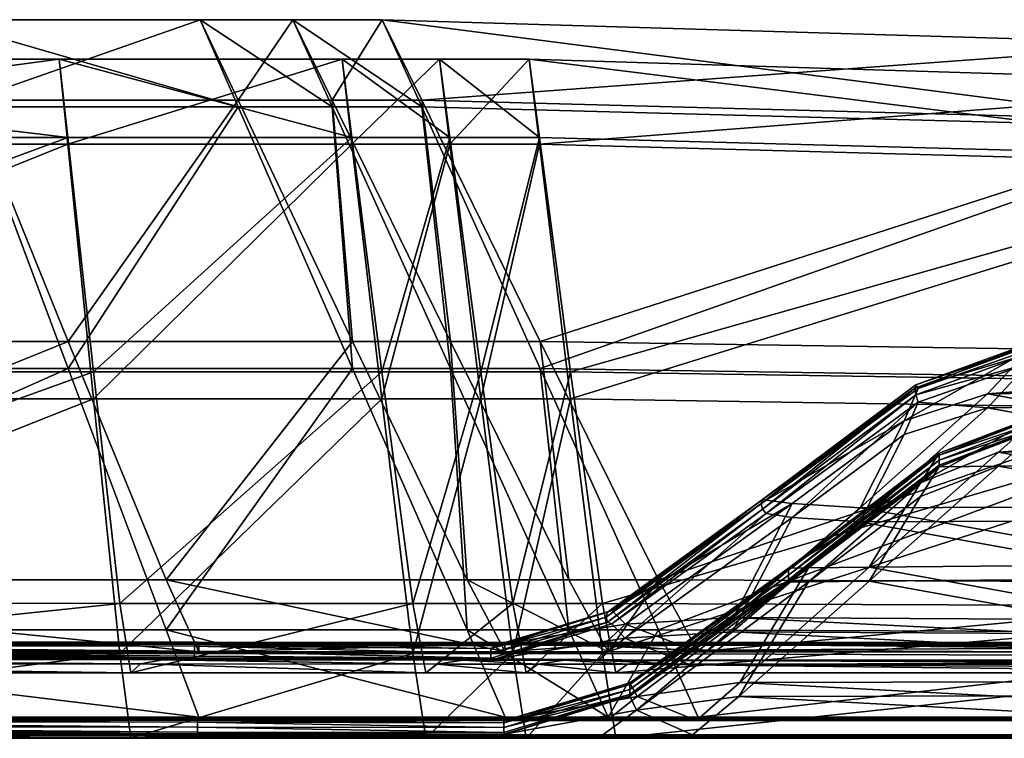
# Model space of a CAD drawing. Units: centimetres. Extents: x 0 to 155, y -99 to 0.
# Drawn here: x 8 to 13, y -99 to -96 of the extents above; entities that cross this region are included whole.
import ezdxf

# ---------------------------------------------------------------- set-up
doc = ezdxf.new("R2010")
doc.units = ezdxf.units.CM
doc.layers.get('0').update_dxf_attribs({"true_color": 0xb11c95})

msp = doc.modelspace()

# ---------------------------------------------------------------- meshes
at = {"color": 121, "true_color": 0x99e4d6}
mesh = msp.add_polyface(dxfattribs=at)
corners = [(7.9008, -95.9965, -58.6933), (4.8594, -95.9965, -58.6933), (5.1585, -97.2987, -58.6961), (8.3886, -97.2987, -58.6961), (5.4576, -98.6011, -58.5826), (8.3858, -96.1822, -4.2305), (8.5135, -97.4505, -4.2276), (5.2351, -97.4505, -4.2276), (5.1568, -96.1822, -4.2305), (5.3159, -98.7185, -4.3419), (7.9008, -95.9628, -58.332), (8.3886, -97.1641, -58.3708), (5.1585, -97.1641, -58.3709), (4.8594, -95.9628, -58.332), (5.4576, -98.3515, -58.3327), (8.3858, -96.1485, -4.5917), (5.1568, -96.1485, -4.5917), (5.2351, -97.3156, -4.5526), (8.5135, -97.3156, -4.5527), (5.3159, -98.4685, -4.5911), (8.6454, -98.4686, -4.5906), (5.3497, -98.8148, -4.8187), (7.7382, -95.5624, -58.6341), (7.7382, -95.5624, -58.5057), (4.7597, -95.5624, -58.5057), (4.7597, -95.5624, -58.6341), (7.7382, -95.5624, -58.3772), (4.7597, -95.5624, -58.3772), (8.3432, -95.7594, -4.5465), (8.3432, -95.7594, -4.4181), (5.1307, -95.7594, -4.4181), (5.1307, -95.7594, -4.5465), (8.3432, -95.7594, -4.2897), (5.1307, -95.7594, -4.2897), (7.7382, -95.5624, -58.3267), (4.7597, -95.5624, -58.3267), (7.7382, -95.5624, -58.6846), (4.7597, -95.5624, -58.6846), (8.3432, -95.7594, -4.5971), (5.1307, -95.7594, -4.5971), (8.3432, -95.7594, -4.2392), (5.1307, -95.7594, -4.2392)]
mesh.append_faces([[corners[k] for k in face] for face in [(0, 1, 2), (2, 3, 0), (3, 2, 4), (5, 6, 7), (7, 8, 5), (9, 7, 6), (10, 11, 12), (12, 13, 10), (14, 12, 11), (15, 16, 17), (17, 18, 15), (18, 17, 19), (20, 19, 21), (22, 23, 24), (24, 25, 22), (23, 26, 27), (27, 24, 23), (28, 29, 30), (30, 31, 28), (29, 32, 33), (33, 30, 29), (26, 34, 35), (35, 27, 26), (34, 10, 13), (13, 35, 34), (0, 36, 37), (37, 1, 0), (36, 22, 25), (25, 37, 36), (15, 38, 39), (39, 16, 15), (38, 28, 31), (31, 39, 38), (32, 40, 41), (41, 33, 32), (40, 5, 8), (8, 41, 40)]], dxfattribs={"vtx2": -1, "color": 121})
mesh = msp.add_polyface(dxfattribs=at)
corners = [(5.4576, -98.6011, -58.5826), (8.8764, -98.6011, -58.5827), (8.3886, -97.2987, -58.6961), (8.5135, -97.4505, -4.2276), (8.6454, -98.7185, -4.3413), (5.3159, -98.7185, -4.3419), (9.8042, -97.2987, -58.6961), (9.2344, -95.9965, -58.6933), (7.9008, -95.9965, -58.6933), (9.95, -97.4505, -4.2276), (8.3858, -96.1822, -4.2305), (9.8009, -96.1822, -4.2305), (8.3886, -97.1641, -58.3708), (8.8764, -98.3516, -58.3328), (5.4576, -98.3515, -58.3327), (5.3159, -98.4685, -4.5911), (8.6454, -98.4686, -4.5906), (8.5135, -97.3156, -4.5527), (9.0388, -98.7107, -58.1073), (9.8042, -97.1641, -58.3708), (7.9008, -95.9628, -58.332), (9.2344, -95.9628, -58.332), (9.95, -97.3157, -4.5527), (9.8009, -96.1485, -4.5917), (8.3858, -96.1485, -4.5917), (10.1041, -98.4687, -4.5904), (8.7005, -98.8152, -4.8165), (9.0445, -95.5624, -58.5057), (9.0445, -95.5624, -58.6341), (9.5063, -95.5624, -58.6341), (9.0445, -95.5624, -58.3772), (9.5063, -95.5624, -58.5057), (7.7382, -95.5624, -58.3772), (7.7382, -95.5624, -58.5057), (7.7382, -95.5624, -58.6341), (8.3432, -95.7594, -4.2897), (8.3432, -95.7594, -4.4181), (9.7512, -95.7594, -4.4181), (8.3432, -95.7594, -4.5465), (9.7512, -95.7594, -4.5465), (9.0445, -95.5624, -58.3267), (9.5063, -95.5624, -58.3772), (7.7382, -95.5624, -58.3267), (7.7382, -95.5624, -58.6846), (9.0445, -95.5624, -58.6846), (9.5063, -95.5624, -58.6846), (8.3432, -95.7594, -4.5971), (9.7512, -95.7594, -4.5971), (8.3432, -95.7594, -4.2392), (9.7512, -95.7594, -4.2392), (9.7512, -95.7594, -4.2897)]
mesh.append_faces([[corners[k] for k in face] for face in [(0, 1, 2), (3, 4, 5), (6, 2, 1), (7, 8, 2), (2, 6, 7), (4, 3, 9), (3, 10, 11), (12, 13, 14), (15, 16, 17), (14, 13, 18), (13, 12, 19), (12, 20, 21), (21, 19, 12), (22, 17, 16), (23, 24, 17), (25, 16, 26), (27, 28, 29), (30, 27, 31), (32, 33, 27), (27, 30, 32), (33, 34, 28), (28, 27, 33), (35, 36, 37), (36, 38, 39), (40, 30, 41), (20, 42, 40), (40, 21, 20), (42, 32, 30), (30, 40, 42), (34, 43, 44), (44, 28, 34), (43, 8, 7), (7, 44, 43), (28, 44, 45), (38, 46, 47), (46, 24, 23), (10, 48, 49), (48, 35, 50)]], dxfattribs={"vtx2": -1, "color": 121})
mesh = msp.add_polyface(dxfattribs=at)
corners = [(10.2368, -95.7594, -4.2897), (10.2368, -95.7594, -4.4181), (10.6825, -95.7594, -4.4181), (10.2368, -95.7594, -4.5465), (10.6825, -95.7594, -4.5465), (9.5063, -95.5624, -58.3772), (9.5063, -95.5624, -58.5057), (9.9512, -95.5624, -58.5057), (9.9512, -95.5624, -58.3772), (9.5063, -95.5624, -58.6341), (9.9512, -95.5624, -58.6341), (9.0445, -95.5624, -58.5057), (9.0445, -95.5624, -58.3772), (9.7512, -95.7594, -4.4181), (9.7512, -95.7594, -4.2897), (8.3432, -95.7594, -4.2897), (9.7512, -95.7594, -4.5465), (8.3432, -95.7594, -4.4181), (10.2368, -95.7594, -4.5971), (10.6825, -95.7594, -4.5971), (10.2368, -95.7594, -4.2392), (10.6825, -95.7594, -4.2897), (9.7026, -95.9628, -58.332), (9.5063, -95.5624, -58.3267), (9.9512, -95.5624, -58.3267), (10.1478, -95.9628, -58.332), (9.5063, -95.5624, -58.6846), (9.9512, -95.5624, -58.6846), (9.7026, -95.9965, -58.6933), (10.1478, -95.9965, -58.6933), (9.0445, -95.5624, -58.3267), (9.2344, -95.9628, -58.332), (9.0445, -95.5624, -58.6846), (9.2344, -95.9965, -58.6933), (9.0445, -95.5624, -58.6341), (9.7512, -95.7594, -4.5971), (8.3432, -95.7594, -4.5465), (10.2882, -96.1485, -4.5917), (9.7512, -95.7594, -4.2392), (8.3432, -95.7594, -4.2392)]
mesh.append_faces([[corners[k] for k in face] for face in [(0, 1, 2), (1, 3, 4), (4, 2, 1), (5, 6, 7), (7, 8, 5), (6, 9, 10), (10, 7, 6), (9, 6, 11), (6, 5, 12), (13, 14, 15), (16, 13, 17), (3, 1, 13), (13, 16, 3), (1, 0, 14), (14, 13, 1), (3, 18, 19), (20, 0, 21), (22, 23, 24), (24, 25, 22), (23, 5, 8), (8, 24, 23), (9, 26, 27), (27, 10, 9), (26, 28, 29), (29, 27, 26), (5, 23, 30), (23, 22, 31), (31, 30, 23), (28, 26, 32), (32, 33, 28), (26, 9, 34), (35, 16, 36), (37, 18, 35), (18, 3, 16), (16, 35, 18), (0, 20, 38), (38, 14, 0), (14, 38, 39)]], dxfattribs={"vtx2": -1, "color": 121})
mesh = msp.add_polyface(dxfattribs=at)
corners = [(12.7239, -97.7216, -48.6593), (11.9733, -98.294, -48.6604), (11.9733, -98.3029, -44.1057), (10.6017, -98.7186, -4.341), (10.4424, -97.4505, -4.2276), (10.8886, -97.4505, -4.2276), (10.734, -96.1822, -4.2305), (14.6419, -96.288, -4.2305), (14.134, -96.1022, -58.6933), (10.1478, -95.9965, -58.6933), (10.7377, -97.2987, -58.6961), (10.2917, -97.2987, -58.6961), (10.8806, -98.6012, -58.5828), (14.6471, -97.3591, -58.6961), (11.3274, -98.6012, -58.5828), (11.8379, -97.9715, -31.4597), (11.8442, -97.9508, -44.1231), (12.6075, -97.3808, -44.1316), (11.8442, -98.0004, -18.7963), (12.6034, -97.3965, -31.4586), (11.8629, -98.0217, -14.1877), (12.6075, -97.4304, -18.7855), (11.9924, -98.0407, -13.736), (12.6196, -97.4669, -14.1479), (11.8629, -97.9541, -48.7318), (11.9924, -97.9714, -49.1835), (12.549, -97.5593, -49.1031), (12.6196, -97.3992, -48.7694), (14.6419, -96.2542, -4.5917), (10.734, -96.1485, -4.5917), (10.8886, -97.3157, -4.5527), (10.4424, -97.3157, -4.5527), (10.6017, -98.4687, -4.5904), (11.0483, -98.4687, -4.5903), (10.8806, -98.3517, -58.3328), (10.2917, -97.1641, -58.3708), (10.7377, -97.1641, -58.3708), (11.3274, -98.3517, -58.3328), (10.1478, -95.9628, -58.332), (14.1339, -96.0686, -58.332), (14.6469, -97.2245, -58.3709), (10.6825, -95.7594, -4.4181), (10.6825, -95.7594, -4.2897), (10.2368, -95.7594, -4.2897), (10.6825, -95.7594, -4.5465), (14.5965, -95.8803, -4.5465), (14.5965, -95.8803, -4.4181), (9.9512, -95.5624, -58.5057), (9.9512, -95.5624, -58.6341), (13.9629, -95.6833, -58.6341), (9.9512, -95.5624, -58.3772), (13.9629, -95.6833, -58.5057), (10.6825, -95.7594, -4.5971), (10.2368, -95.7594, -4.5465), (10.2368, -95.7594, -4.5971), (14.5965, -95.8803, -4.5971), (10.6825, -95.7594, -4.2392), (14.5965, -95.8803, -4.2897), (14.5965, -95.8803, -4.2392), (10.2882, -96.1822, -4.2305), (10.2368, -95.7594, -4.2392), (9.9512, -95.5624, -58.3267), (13.9629, -95.6833, -58.3772), (13.9629, -95.6833, -58.3267), (9.9512, -95.5624, -58.6846), (13.9629, -95.6832, -58.6846)]
mesh.append_faces([[corners[k] for k in face] for face in [(0, 1, 2), (3, 4, 5), (6, 5, 4), (5, 6, 7), (8, 9, 10), (10, 11, 12), (13, 10, 14), (15, 16, 17), (18, 15, 19), (20, 18, 21), (22, 20, 23), (24, 25, 26), (16, 24, 27), (28, 29, 30), (31, 30, 29), (32, 33, 30), (30, 31, 32), (34, 35, 36), (36, 37, 34), (36, 38, 39), (37, 36, 40), (41, 42, 43), (41, 44, 45), (42, 41, 46), (47, 48, 49), (50, 47, 51), (52, 44, 53), (29, 52, 54), (52, 29, 28), (44, 52, 55), (56, 42, 57), (6, 56, 58), (56, 6, 59), (42, 56, 60), (61, 50, 62), (38, 61, 63), (64, 9, 8), (48, 64, 65)]], dxfattribs={"vtx2": -1, "color": 121})
mesh = msp.add_polyface(dxfattribs=at)
corners = [(13.2333, -97.5596, -31.4589), (13.2333, -97.5349, -44.1042), (12.7239, -97.7305, -44.1046), (13.2333, -97.5843, -18.8135), (12.7239, -97.7553, -31.4593), (14.6419, -96.288, -4.2305), (14.7781, -97.5109, -4.2276), (10.8886, -97.4505, -4.2276), (10.7377, -97.2987, -58.6961), (14.6471, -97.3591, -58.6961), (14.134, -96.1022, -58.6933), (13.2333, -97.5932, -14.2589), (12.7239, -97.78, -18.8139), (13.2333, -97.526, -48.6589), (12.7239, -97.7216, -48.6593), (12.6075, -97.3808, -44.1316), (12.6034, -97.3965, -31.4586), (11.8379, -97.9715, -31.4597), (12.6075, -97.4304, -18.7855), (11.8442, -98.0004, -18.7963), (12.6196, -97.4669, -14.1479), (11.8629, -98.0217, -14.1877), (12.549, -97.5593, -49.1031), (12.6196, -97.3992, -48.7694), (11.8629, -97.9541, -48.7318), (11.8442, -97.9508, -44.1231), (13.1632, -97.2283, -18.7808), (13.1611, -97.1914, -31.4582), (13.1632, -97.1787, -44.1356), (10.8886, -97.3157, -4.5527), (14.7779, -97.376, -4.5526), (14.6419, -96.2542, -4.5917), (12.3309, -97.9926, -49.3759), (12.964, -97.426, -49.2524), (14.1339, -96.0686, -58.332), (14.6469, -97.2245, -58.3709), (10.7377, -97.1641, -58.3708), (12.964, -97.4956, -13.6649), (12.549, -97.6283, -13.8149), (13.1695, -97.2736, -14.1302), (13.1695, -97.2058, -48.7863), (14.5965, -95.8803, -4.5465), (14.5965, -95.8803, -4.4181), (10.6825, -95.7594, -4.4181), (14.5965, -95.8803, -4.2897), (10.6825, -95.7594, -4.2897), (13.9629, -95.6833, -58.6341), (13.9629, -95.6833, -58.5057), (9.9512, -95.5624, -58.5057), (13.9629, -95.6833, -58.3772), (9.9512, -95.5624, -58.3772), (14.5965, -95.8803, -4.5971), (10.6825, -95.7594, -4.5971), (10.6825, -95.7594, -4.5465), (14.5965, -95.8803, -4.2392), (10.6825, -95.7594, -4.2392), (10.734, -96.1822, -4.2305), (13.9629, -95.6833, -58.3267), (9.9512, -95.5624, -58.3267), (10.1478, -95.9628, -58.332), (13.9629, -95.6832, -58.6846), (9.9512, -95.5624, -58.6846), (9.9512, -95.5624, -58.6341)]
mesh.append_faces([[corners[k] for k in face] for face in [(0, 1, 2), (3, 0, 4), (5, 6, 7), (8, 9, 10), (11, 3, 12), (1, 13, 14), (15, 16, 17), (16, 18, 19), (18, 20, 21), (22, 23, 24), (23, 15, 25), (26, 18, 16), (16, 27, 26), (15, 28, 27), (27, 16, 15), (29, 30, 31), (32, 33, 22), (34, 35, 36), (37, 38, 20), (20, 39, 37), (18, 26, 39), (39, 20, 18), (28, 15, 23), (23, 40, 28), (22, 33, 40), (40, 23, 22), (41, 42, 43), (42, 44, 45), (46, 47, 48), (47, 49, 50), (31, 51, 52), (51, 41, 53), (44, 54, 55), (54, 5, 56), (49, 57, 58), (57, 34, 59), (10, 60, 61), (60, 46, 62)]], dxfattribs={"vtx2": -1, "color": 121})
mesh = msp.add_polyface(dxfattribs=at)
corners = [(10.4424, -97.4505, -4.2276), (10.2882, -96.1822, -4.2305), (10.734, -96.1822, -4.2305), (10.1478, -95.9965, -58.6933), (9.7026, -95.9965, -58.6933), (10.2917, -97.2987, -58.6961), (10.7377, -97.2987, -58.6961), (8.8764, -98.6011, -58.5827), (10.3738, -98.6012, -58.5828), (9.8042, -97.2987, -58.6961), (10.8806, -98.6012, -58.5828), (9.2344, -95.9965, -58.6933), (9.95, -97.4505, -4.2276), (9.8009, -96.1822, -4.2305), (10.6017, -98.7186, -4.341), (10.104, -98.7186, -4.341), (8.6454, -98.7185, -4.3413), (8.5135, -97.4505, -4.2276), (10.734, -96.1485, -4.5917), (10.2882, -96.1485, -4.5917), (10.4424, -97.3157, -4.5527), (10.2917, -97.1641, -58.3708), (9.7026, -95.9628, -58.332), (10.1478, -95.9628, -58.332), (10.7377, -97.1641, -58.3708), (9.8042, -97.1641, -58.3708), (9.2344, -95.9628, -58.332), (10.8806, -98.3517, -58.3328), (10.3738, -98.3517, -58.3328), (8.8764, -98.3516, -58.3328), (8.6454, -98.4686, -4.5906), (10.1041, -98.4687, -4.5904), (9.95, -97.3157, -4.5527), (10.6017, -98.4687, -4.5904), (9.8009, -96.1485, -4.5917), (8.5135, -97.3156, -4.5527), (10.1683, -98.8153, -4.8155), (10.5635, -98.7108, -58.1075), (10.2368, -95.7594, -4.5971), (10.2368, -95.7594, -4.2392), (10.6825, -95.7594, -4.2392), (9.7512, -95.7594, -4.5971), (8.3432, -95.7594, -4.5971), (9.7512, -95.7594, -4.2392), (8.3858, -96.1822, -4.2305)]
mesh.append_faces([[corners[k] for k in face] for face in [(0, 1, 2), (3, 4, 5), (5, 6, 3), (7, 8, 9), (8, 10, 5), (5, 9, 8), (4, 11, 9), (9, 5, 4), (1, 0, 12), (12, 13, 1), (0, 14, 15), (15, 12, 0), (12, 15, 16), (13, 12, 17), (18, 19, 20), (21, 22, 23), (23, 24, 21), (22, 21, 25), (25, 26, 22), (21, 27, 28), (28, 25, 21), (25, 28, 29), (30, 31, 32), (31, 33, 20), (20, 32, 31), (19, 34, 32), (32, 20, 19), (35, 32, 34), (33, 31, 36), (29, 28, 37), (38, 19, 18), (1, 39, 40), (34, 41, 42), (41, 34, 19), (39, 1, 13), (13, 43, 39), (43, 13, 44)]], dxfattribs={"vtx2": -1, "color": 121})
mesh = msp.add_polyface(dxfattribs=at)
corners = [(13.2333, -97.5596, -31.4589), (13.2333, -97.5843, -18.8135), (16.8076, -97.5168, -18.8134), (13.2333, -97.5349, -44.1042), (16.8076, -97.4921, -31.4588), (12.3748, -98.2893, -49.1697), (16.066, -98.2556, -49.1696), (15.51, -98.8539, -49.2841), (13.0187, -97.7163, -49.0412), (16.6222, -97.6573, -49.0411), (15.5057, -98.9236, -13.6389), (16.0662, -98.3248, -13.751), (12.3748, -98.3586, -13.7511), (16.6223, -97.726, -13.8772), (13.0187, -97.7851, -13.8773), (11.5178, -99.0502, -50.9285), (15.3258, -99.0502, -50.9285), (15.3279, -99.0443, -53.9337), (11.5202, -99.0443, -53.9337), (15.3301, -99.0385, -56.9388), (16.8077, -97.5258, -14.2588), (13.2333, -97.5932, -14.2589), (13.2333, -97.526, -48.6589), (16.8075, -97.4674, -44.1041), (16.8075, -97.4585, -48.6588), (15.3073, -99.1238, -13.2992), (11.7259, -98.9321, -13.6389), (11.731, -98.8624, -49.2841), (15.3249, -99.0528, -49.6246), (11.5167, -99.0528, -49.6245), (11.5227, -99.0385, -56.9388), (15.331, -99.0359, -58.2428), (16.7847, -97.1526, -18.7794), (13.1632, -97.2283, -18.7808), (13.1611, -97.1914, -31.4582), (16.784, -97.1144, -31.458), (13.1632, -97.1787, -44.1356), (15.5013, -98.5603, -49.4978), (16.0529, -97.9789, -49.4228), (12.3309, -97.9926, -49.3759), (16.6048, -97.3719, -49.2703), (12.964, -97.426, -49.2524), (12.3309, -98.0627, -13.5437), (16.053, -98.0492, -13.4968), (15.497, -98.6308, -13.4241), (12.964, -97.4956, -13.6649), (16.6049, -97.4415, -13.6469), (15.3294, -98.6714, -56.9044), (15.3273, -98.6633, -53.9329), (11.5203, -98.6633, -53.9329), (15.3242, -98.6815, -50.958), (11.5138, -98.6767, -50.9475), (13.1695, -97.2736, -14.1302), (16.787, -97.2022, -14.1251), (16.7847, -97.1031, -44.1367), (13.1695, -97.2058, -48.7863), (16.7868, -97.1344, -48.7912), (11.6947, -98.61, -13.4882), (15.3027, -98.7923, -13.1779), (15.3203, -98.7208, -49.7445), (11.5005, -98.7016, -49.7026), (11.6997, -98.5397, -49.4336), (15.3304, -98.7108, -58.1076), (11.5227, -98.6714, -56.9044)]
mesh.append_faces([[corners[k] for k in face] for face in [(0, 1, 2), (3, 0, 4), (5, 6, 7), (8, 9, 6), (10, 11, 12), (11, 13, 14), (15, 16, 17), (18, 17, 19), (13, 20, 21), (21, 14, 13), (1, 21, 20), (22, 3, 23), (24, 9, 8), (8, 22, 24), (25, 10, 26), (27, 7, 28), (29, 28, 16), (30, 19, 31), (32, 33, 34), (34, 35, 32), (35, 34, 36), (37, 38, 39), (38, 40, 41), (42, 43, 44), (45, 46, 43), (47, 48, 49), (48, 50, 51), (46, 45, 52), (52, 53, 46), (53, 52, 33), (54, 36, 55), (41, 40, 56), (56, 55, 41), (57, 44, 58), (50, 59, 60), (59, 37, 61), (62, 47, 63)]], dxfattribs={"vtx2": -1, "color": 121})
mesh = msp.add_polyface(dxfattribs=at)
corners = [(11.9733, -98.3523, -18.815), (12.7239, -97.78, -18.8139), (12.7239, -97.7553, -31.4593), (11.9733, -98.3276, -31.4604), (12.7239, -97.7305, -44.1046), (12.0737, -98.3611, -13.8784), (12.6315, -97.9364, -13.9766), (12.7239, -97.7889, -14.2593), (11.9733, -98.3613, -14.2604), (11.9733, -98.294, -48.6604), (12.7239, -97.7216, -48.6593), (12.6315, -97.868, -48.9425), (11.9733, -98.3029, -44.1057), (13.2333, -97.5596, -31.4589), (13.2333, -97.5843, -18.8135), (14.7781, -97.5109, -4.2276), (14.9187, -98.7337, -4.341), (11.0483, -98.7186, -4.341), (10.8886, -97.4505, -4.2276), (13.0187, -97.7163, -49.0412), (12.3748, -98.2893, -49.1697), (12.0737, -98.2923, -49.0424), (16.066, -98.2556, -49.1696), (12.3748, -98.3586, -13.7511), (13.0187, -97.7851, -13.8773), (16.0662, -98.3248, -13.751), (11.3274, -98.6012, -58.5828), (15.1602, -98.6163, -58.5828), (14.6471, -97.3591, -58.6961), (13.2333, -97.5932, -14.2589), (13.2333, -97.526, -48.6589), (13.2333, -97.5349, -44.1042), (12.6196, -97.4669, -14.1479), (12.549, -97.6283, -13.8149), (11.9924, -98.0407, -13.736), (11.0483, -98.4687, -4.5903), (14.9182, -98.4837, -4.5902), (14.7779, -97.376, -4.5526), (10.8886, -97.3157, -4.5527), (12.549, -97.5593, -49.1031), (11.9924, -97.9714, -49.1835), (12.3309, -97.9926, -49.3759), (11.6997, -98.5397, -49.4336), (15.5013, -98.5603, -49.4978), (12.964, -97.426, -49.2524), (16.0529, -97.9789, -49.4228), (15.497, -98.6308, -13.4241), (11.6947, -98.61, -13.4882), (12.3309, -98.0627, -13.5437), (12.964, -97.4956, -13.6649), (16.053, -98.0492, -13.4968), (14.6469, -97.2245, -58.3709), (15.1597, -98.3667, -58.3329), (11.3274, -98.3517, -58.3328), (11.1149, -98.8153, -4.8152), (11.5238, -98.7108, -58.1076)]
mesh.append_faces([[corners[k] for k in face] for face in [(0, 1, 2), (3, 2, 4), (5, 6, 7), (7, 8, 5), (8, 7, 1), (9, 10, 11), (12, 4, 10), (4, 2, 13), (2, 1, 14), (15, 16, 17), (17, 18, 15), (11, 19, 20), (20, 21, 11), (22, 20, 19), (6, 5, 23), (23, 24, 6), (24, 23, 25), (26, 27, 28), (1, 7, 29), (7, 6, 24), (24, 29, 7), (11, 10, 30), (30, 19, 11), (10, 4, 31), (32, 33, 34), (35, 36, 37), (37, 38, 35), (39, 40, 41), (41, 42, 43), (44, 41, 45), (46, 47, 48), (33, 49, 48), (48, 34, 33), (50, 48, 49), (51, 52, 53), (36, 35, 54), (55, 53, 52)]], dxfattribs={"vtx2": -1, "color": 121})
mesh = msp.add_polyface(dxfattribs=at)
corners = [(11.1834, -98.9226, -18.8177), (11.9733, -98.3523, -18.815), (11.9733, -98.3276, -31.4604), (12.7239, -97.7553, -31.4593), (12.7239, -97.7305, -44.1046), (11.9733, -98.3029, -44.1057), (11.1834, -98.8979, -31.4622), (11.2167, -99.0009, -13.7625), (12.0737, -98.3611, -13.8784), (11.9733, -98.3613, -14.2604), (12.7239, -97.78, -18.8139), (11.1834, -98.9315, -14.2634), (12.6315, -97.868, -48.9425), (12.0737, -98.2923, -49.0424), (11.9733, -98.294, -48.6604), (11.1834, -98.8643, -48.661), (11.1834, -98.8732, -44.1067), (10.8886, -97.4505, -4.2276), (11.0483, -98.7186, -4.341), (10.6017, -98.7186, -4.341), (12.3748, -98.2893, -49.1697), (11.731, -98.8624, -49.2841), (11.7259, -98.9321, -13.6389), (12.3748, -98.3586, -13.7511), (10.8806, -98.6012, -58.5828), (11.3274, -98.6012, -58.5828), (10.7377, -97.2987, -58.6961), (11.0731, -98.5628, -18.8089), (11.0662, -98.5382, -31.4615), (11.8379, -97.9715, -31.4597), (11.8442, -98.0004, -18.7963), (11.0731, -98.5133, -44.1141), (11.8442, -97.9508, -44.1231), (11.1587, -98.6414, -13.6988), (11.0939, -98.5711, -14.2305), (11.8629, -98.0217, -14.1877), (11.9924, -98.0407, -13.736), (11.0938, -98.5037, -48.6926), (11.8629, -97.9541, -48.7318), (11.162, -98.5719, -49.2239), (11.9924, -97.9714, -49.1835), (11.6997, -98.5397, -49.4336), (12.3309, -97.9926, -49.3759), (11.6947, -98.61, -13.4882), (12.3309, -98.0627, -13.5437), (11.0483, -98.4687, -4.5903), (10.6017, -98.4687, -4.5904), (10.6682, -98.8153, -4.8153), (11.0766, -98.7108, -58.1075), (10.8806, -98.3517, -58.3328), (11.3274, -98.3517, -58.3328), (10.494, -98.6929, -44.1088), (10.5239, -98.6766, -49.1716), (10.5069, -98.681, -48.6707), (10.3738, -98.3517, -58.3328), (10.5635, -98.7108, -58.1075)]
mesh.append_faces([[corners[k] for k in face] for face in [(0, 1, 2), (3, 2, 1), (4, 5, 2), (6, 2, 5), (7, 8, 9), (10, 1, 9), (11, 9, 1), (12, 13, 14), (15, 14, 13), (16, 5, 14), (17, 18, 19), (13, 20, 21), (22, 23, 8), (24, 25, 26), (27, 28, 29), (29, 30, 27), (28, 31, 32), (32, 29, 28), (33, 34, 35), (35, 36, 33), (34, 27, 30), (30, 35, 34), (31, 37, 38), (38, 32, 31), (37, 39, 40), (40, 38, 37), (40, 39, 41), (41, 42, 40), (43, 33, 36), (36, 44, 43), (45, 46, 47), (48, 49, 50), (51, 31, 28), (52, 39, 37), (53, 37, 31), (54, 49, 48), (48, 55, 54)]], dxfattribs={"vtx2": -1, "color": 121})
mesh = msp.add_polyface(dxfattribs=at)
corners = [(11.9733, -98.3276, -31.4604), (11.1834, -98.8979, -31.4622), (11.1834, -98.9226, -18.8177), (11.9733, -98.3029, -44.1057), (11.1834, -98.8732, -44.1067), (11.9733, -98.3613, -14.2604), (11.1834, -98.9315, -14.2634), (11.2167, -99.0009, -13.7625), (11.9733, -98.3523, -18.815), (12.0737, -98.2923, -49.0424), (11.22, -98.9317, -49.1617), (11.1834, -98.8643, -48.661), (11.9733, -98.294, -48.6604), (11.3056, -99.1322, -8.9901), (11.4386, -99.1264, -11.9952), (10.9915, -99.1262, -11.9968), (11.0706, -99.0501, -50.9281), (11.5178, -99.0502, -50.9285), (11.5202, -99.0443, -53.9337), (11.0731, -99.0442, -53.9334), (11.5227, -99.0385, -56.9388), (11.0756, -99.0384, -56.9387), (11.0491, -99.1236, -13.301), (11.4963, -99.1238, -13.2992), (11.7259, -98.9321, -13.6389), (11.731, -98.8624, -49.2841), (11.5167, -99.0528, -49.6245), (11.0696, -99.0526, -49.6241), (11.0766, -99.0359, -58.2427), (11.5238, -99.0359, -58.2428), (11.3274, -98.6012, -58.5828), (10.9856, -98.7477, -11.9875), (11.4346, -98.7529, -11.9748), (11.3056, -98.7513, -8.9893), (11.0647, -98.6716, -50.9359), (11.0732, -98.6632, -53.9327), (11.5203, -98.6633, -53.9329), (11.5138, -98.6767, -50.9475), (11.0756, -98.6714, -56.9044), (11.5227, -98.6714, -56.9044), (11.1587, -98.6414, -13.6988), (11.6947, -98.61, -13.4882), (11.4801, -98.7729, -13.2198), (11.0249, -98.7528, -13.2664), (11.162, -98.5719, -49.2239), (11.0453, -98.6816, -49.6572), (11.5005, -98.7016, -49.7026), (11.6997, -98.5397, -49.4336), (11.0766, -98.7108, -58.1075), (11.5238, -98.7108, -58.1076), (11.3274, -98.3517, -58.3328)]
mesh.append_faces([[corners[k] for k in face] for face in [(0, 1, 2), (3, 4, 1), (5, 6, 7), (8, 2, 6), (9, 10, 11), (12, 11, 4), (13, 14, 15), (16, 17, 18), (18, 19, 16), (20, 21, 19), (19, 18, 20), (7, 22, 23), (23, 24, 7), (22, 15, 14), (14, 23, 22), (10, 25, 26), (26, 27, 10), (17, 16, 27), (27, 26, 17), (28, 29, 30), (21, 20, 29), (29, 28, 21), (31, 32, 33), (34, 35, 36), (36, 37, 34), (35, 38, 39), (39, 36, 35), (40, 41, 42), (42, 43, 40), (43, 42, 32), (44, 45, 46), (46, 47, 44), (45, 34, 37), (37, 46, 45), (38, 48, 49), (49, 39, 38), (50, 49, 48)]], dxfattribs={"vtx2": -1, "color": 121})
mesh = msp.add_polyface(dxfattribs=at)
corners = [(15.0271, -99.1381, -5.985), (15.1422, -99.1322, -8.9901), (11.3056, -99.1322, -8.9901), (11.1726, -99.1381, -5.985), (15.2574, -99.1264, -11.9952), (11.4386, -99.1264, -11.9952), (15.51, -98.8539, -49.2841), (11.731, -98.8624, -49.2841), (12.3748, -98.2893, -49.1697), (11.22, -98.9317, -49.1617), (12.0737, -98.2923, -49.0424), (12.0737, -98.3611, -13.8784), (11.2167, -99.0009, -13.7625), (11.7259, -98.9321, -13.6389), (12.3748, -98.3586, -13.7511), (15.5057, -98.9236, -13.6389), (15.3279, -99.0443, -53.9337), (11.5202, -99.0443, -53.9337), (11.5178, -99.0502, -50.9285), (15.3301, -99.0385, -56.9388), (11.5227, -99.0385, -56.9388), (14.9187, -98.7337, -4.341), (14.9771, -99.1407, -4.681), (11.1148, -99.1407, -4.681), (11.0483, -98.7186, -4.341), (15.3073, -99.1238, -13.2992), (11.4963, -99.1238, -13.2992), (15.3249, -99.0528, -49.6246), (11.5167, -99.0528, -49.6245), (15.3258, -99.0502, -50.9285), (15.1602, -98.6163, -58.5828), (11.3274, -98.6012, -58.5828), (11.5238, -99.0359, -58.2428), (15.331, -99.0359, -58.2428), (15.0264, -98.771, -6.0179), (11.1726, -98.771, -6.018), (11.3056, -98.7513, -8.9893), (15.1416, -98.7513, -8.9894), (11.4346, -98.7529, -11.9748), (15.2557, -98.7577, -11.9643), (11.5203, -98.6633, -53.9329), (11.5227, -98.6714, -56.9044), (15.3294, -98.6714, -56.9044), (11.5138, -98.6767, -50.9475), (15.3273, -98.6633, -53.9329), (11.1149, -98.8153, -4.8152), (14.9765, -98.8153, -4.8151), (14.9182, -98.4837, -4.5902), (15.3027, -98.7923, -13.1779), (11.4801, -98.7729, -13.2198), (11.6947, -98.61, -13.4882), (11.5005, -98.7016, -49.7026), (15.3242, -98.6815, -50.958), (11.6997, -98.5397, -49.4336), (15.3203, -98.7208, -49.7445), (15.1597, -98.3667, -58.3329), (15.3304, -98.7108, -58.1076), (11.5238, -98.7108, -58.1076)]
mesh.append_faces([[corners[k] for k in face] for face in [(0, 1, 2), (2, 3, 0), (1, 4, 5), (5, 2, 1), (6, 7, 8), (7, 9, 10), (11, 12, 13), (14, 13, 15), (16, 17, 18), (19, 20, 17), (21, 22, 23), (23, 24, 21), (22, 0, 3), (3, 23, 22), (4, 25, 26), (26, 5, 4), (13, 26, 25), (27, 28, 7), (29, 18, 28), (30, 31, 32), (32, 33, 30), (33, 32, 20), (34, 35, 36), (36, 37, 34), (38, 39, 37), (37, 36, 38), (40, 41, 42), (43, 40, 44), (45, 46, 47), (35, 34, 46), (46, 45, 35), (48, 49, 50), (39, 38, 49), (49, 48, 39), (51, 43, 52), (53, 51, 54), (55, 56, 57), (41, 57, 56)]], dxfattribs={"vtx2": -1, "color": 121})
mesh = msp.add_polyface(dxfattribs=at)
corners = [(5.5553, -99.0405, -53.9235), (5.5541, -99.0439, -50.9119), (9.0338, -99.0479, -50.9224), (5.5566, -99.037, -56.935), (9.0359, -99.0429, -53.9299), (5.5533, -99.0798, -31.4914), (5.5533, -99.1041, -18.8816), (9.0326, -99.1097, -18.8405), (5.5533, -99.0556, -44.1011), (9.0326, -99.0852, -31.4728), (5.4464, -99.1277, -9.0298), (5.3789, -99.1364, -5.9996), (8.7482, -99.1375, -5.9904), (5.5139, -99.1189, -12.0599), (8.8582, -99.1306, -9.0047), (5.5533, -99.1129, -14.3398), (5.5508, -99.1139, -13.8446), (9.0285, -99.1196, -13.7954), (9.0326, -99.1186, -14.2906), (5.5533, -99.0468, -48.6429), (9.0326, -99.0606, -44.105), (5.5534, -99.046, -49.1374), (9.0326, -99.0518, -48.6549), (5.3497, -99.1402, -4.6848), (5.3159, -98.7185, -4.3419), (8.6454, -98.7185, -4.3413), (8.7004, -99.1405, -4.6824), (5.5432, -99.1152, -13.3748), (8.9683, -99.1236, -12.0191), (9.016, -99.1206, -13.3271), (5.5535, -99.0454, -49.6052), (9.0327, -99.0508, -49.1499), (9.0329, -99.05, -49.6174), (5.5571, -99.0355, -58.2418), (2.0754, -99.0353, -58.2412), (9.0379, -99.0379, -56.9374), (5.4576, -98.6011, -58.5826), (9.0388, -99.0358, -58.2424), (9.0361, -98.6619, -53.9293), (5.5556, -98.6594, -53.923), (5.5567, -98.67, -56.9009), (9.0332, -98.667, -50.9225), (5.5545, -98.6629, -50.9115), (9.0164, -98.7072, -31.472), (5.5539, -98.6988, -31.4906), (5.5539, -98.6746, -44.1004), (9.0175, -98.7315, -18.8391), (5.5539, -98.7231, -18.8808), (8.8585, -98.7496, -9.0038), (5.4467, -98.7467, -9.0287), (5.5143, -98.7379, -12.0589), (8.7483, -98.7704, -6.0232), (5.3791, -98.7693, -6.0322), (9.0207, -98.7396, -14.287), (5.5539, -98.7318, -14.339), (9.0208, -98.7397, -13.7903), (5.5514, -98.7329, -13.8437), (9.0175, -98.6824, -44.105), (5.5539, -98.6659, -48.6423), (9.0207, -98.6728, -48.657), (5.5539, -98.665, -49.1368), (8.7005, -98.8152, -4.8165), (5.3497, -98.8148, -4.8187), (8.9677, -98.7428, -12.0175), (5.5437, -98.7342, -13.3738), (9.0125, -98.7401, -13.3234), (9.0293, -98.6695, -49.6196), (5.554, -98.6644, -49.6047), (9.025, -98.671, -49.1535), (9.038, -98.6709, -56.9031), (5.5572, -98.7104, -58.1068), (2.0755, -98.7102, -58.1063), (9.0388, -98.7107, -58.1073), (5.4576, -98.3515, -58.3327)]
mesh.append_faces([[corners[k] for k in face] for face in [(0, 1, 2), (3, 0, 4), (5, 6, 7), (8, 5, 9), (10, 11, 12), (13, 10, 14), (15, 16, 17), (6, 15, 18), (19, 8, 20), (21, 19, 22), (23, 24, 25), (11, 23, 26), (27, 13, 28), (16, 27, 29), (30, 21, 31), (1, 30, 32), (3, 33, 34), (33, 3, 35), (36, 33, 37), (38, 39, 40), (41, 42, 39), (43, 44, 45), (46, 47, 44), (48, 49, 50), (51, 52, 49), (53, 54, 47), (55, 56, 54), (57, 45, 58), (59, 58, 60), (61, 62, 52), (63, 50, 64), (65, 64, 56), (66, 67, 42), (68, 60, 67), (69, 40, 70), (71, 70, 40), (72, 70, 73)]], dxfattribs={"vtx2": -1, "color": 121})
mesh = msp.add_polyface(dxfattribs=at)
corners = [(9.0379, -99.0379, -56.9374), (9.0359, -99.0429, -53.9299), (10.56, -99.044, -53.9327), (9.0338, -99.0479, -50.9224), (10.5577, -99.0496, -50.9269), (9.0326, -99.0606, -44.105), (9.0326, -99.0852, -31.4728), (10.5563, -99.0875, -31.4647), (9.0326, -99.1097, -18.8405), (10.5563, -99.1122, -18.8227), (8.9683, -99.1236, -12.0191), (8.8582, -99.1306, -9.0047), (10.3526, -99.1318, -8.9939), (8.7482, -99.1375, -5.9904), (10.2241, -99.138, -5.9864), (10.5563, -99.1211, -14.2693), (9.0326, -99.1186, -14.2906), (9.0285, -99.1196, -13.7954), (9.0327, -99.0508, -49.1499), (9.0326, -99.0518, -48.6549), (10.5563, -99.0539, -48.6601), (10.5563, -99.0628, -44.1066), (10.1683, -99.1406, -4.6814), (10.104, -98.7186, -4.341), (8.7004, -99.1405, -4.6824), (9.016, -99.1206, -13.3271), (10.5369, -99.123, -13.3064), (10.4811, -99.1257, -12.0014), (9.0329, -99.05, -49.6174), (10.5566, -99.0521, -49.6227), (10.5563, -99.0529, -49.1553), (8.8764, -98.6011, -58.5827), (9.0388, -99.0358, -58.2424), (10.5635, -99.0359, -58.2427), (10.5624, -99.0383, -56.9384), (10.5602, -98.663, -53.932), (9.0361, -98.6619, -53.9293), (9.038, -98.6709, -56.9031), (10.5539, -98.6691, -50.9291), (9.0332, -98.667, -50.9225), (10.4898, -98.7186, -31.464), (9.0164, -98.7072, -31.472), (9.0175, -98.6824, -44.105), (10.4941, -98.7423, -18.8192), (9.0175, -98.7315, -18.8391), (10.3528, -98.7508, -8.9931), (8.8585, -98.7496, -9.0038), (8.9677, -98.7428, -12.0175), (10.2242, -98.7709, -6.0193), (8.7483, -98.7704, -6.0232), (9.0208, -98.7397, -13.7903), (9.0207, -98.7396, -14.287), (10.5069, -98.7482, -14.2572), (10.5069, -98.681, -48.6707), (9.0207, -98.6728, -48.657), (9.025, -98.671, -49.1535), (10.494, -98.6929, -44.1088), (10.1683, -98.8153, -4.8155), (8.7005, -98.8152, -4.8165), (10.1041, -98.4687, -4.5904), (10.521, -98.7441, -13.2943), (9.0125, -98.7401, -13.3234), (10.4774, -98.7452, -11.9978), (10.5406, -98.6731, -49.6334), (9.0293, -98.6695, -49.6196), (10.5239, -98.6766, -49.1716), (10.5635, -98.7108, -58.1075), (9.0388, -98.7107, -58.1073), (8.8764, -98.3516, -58.3328), (10.5625, -98.6713, -56.9041)]
mesh.append_faces([[corners[k] for k in face] for face in [(0, 1, 2), (1, 3, 4), (5, 6, 7), (6, 8, 9), (10, 11, 12), (11, 13, 14), (15, 16, 17), (9, 8, 16), (18, 19, 20), (19, 5, 21), (22, 14, 13), (23, 22, 24), (17, 25, 26), (25, 10, 27), (3, 28, 29), (28, 18, 30), (31, 32, 33), (32, 0, 34), (35, 36, 37), (38, 39, 36), (40, 41, 42), (43, 44, 41), (45, 46, 47), (48, 49, 46), (50, 51, 52), (51, 44, 43), (53, 54, 55), (56, 42, 54), (49, 48, 57), (57, 58, 49), (58, 57, 59), (60, 61, 50), (62, 47, 61), (63, 64, 39), (65, 55, 64), (66, 67, 68), (69, 37, 67)]], dxfattribs={"vtx2": -1, "color": 121})
mesh = msp.add_polyface(dxfattribs=at)
corners = [(9.0338, -99.0479, -50.9224), (9.0359, -99.0429, -53.9299), (5.5553, -99.0405, -53.9235), (9.0379, -99.0379, -56.9374), (5.5566, -99.037, -56.935), (9.0326, -99.1097, -18.8405), (9.0326, -99.0852, -31.4728), (5.5533, -99.0798, -31.4914), (9.0326, -99.0606, -44.105), (5.5533, -99.0556, -44.1011), (8.7482, -99.1375, -5.9904), (8.8582, -99.1306, -9.0047), (5.4464, -99.1277, -9.0298), (8.9683, -99.1236, -12.0191), (5.5139, -99.1189, -12.0599), (9.0285, -99.1196, -13.7954), (9.0326, -99.1186, -14.2906), (5.5533, -99.1129, -14.3398), (5.5533, -99.1041, -18.8816), (9.0326, -99.0518, -48.6549), (5.5533, -99.0468, -48.6429), (9.0327, -99.0508, -49.1499), (5.5534, -99.046, -49.1374), (8.6454, -98.7185, -4.3413), (8.7004, -99.1405, -4.6824), (5.3497, -99.1402, -4.6848), (5.3789, -99.1364, -5.9996), (9.016, -99.1206, -13.3271), (5.5432, -99.1152, -13.3748), (5.5508, -99.1139, -13.8446), (9.0329, -99.05, -49.6174), (5.5535, -99.0454, -49.6052), (5.5541, -99.0439, -50.9119), (9.0388, -99.0358, -58.2424), (5.5571, -99.0355, -58.2418), (8.8764, -98.6011, -58.5827), (5.4576, -98.6011, -58.5826), (10.1683, -99.1406, -4.6814), (10.104, -98.7186, -4.341), (5.5567, -98.67, -56.9009), (9.038, -98.6709, -56.9031), (9.0361, -98.6619, -53.9293), (5.5556, -98.6594, -53.923), (9.0332, -98.667, -50.9225), (5.5539, -98.6746, -44.1004), (9.0175, -98.6824, -44.105), (9.0164, -98.7072, -31.472), (5.5539, -98.6988, -31.4906), (9.0175, -98.7315, -18.8391), (5.5143, -98.7379, -12.0589), (8.9677, -98.7428, -12.0175), (8.8585, -98.7496, -9.0038), (5.4467, -98.7467, -9.0287), (8.7483, -98.7704, -6.0232), (5.5539, -98.7231, -18.8808), (9.0207, -98.7396, -14.287), (5.5539, -98.7318, -14.339), (9.0208, -98.7397, -13.7903), (5.5539, -98.6659, -48.6423), (9.0207, -98.6728, -48.657), (5.5539, -98.665, -49.1368), (9.025, -98.671, -49.1535), (5.3791, -98.7693, -6.0322), (8.7005, -98.8152, -4.8165), (5.3497, -98.8148, -4.8187), (8.6454, -98.4686, -4.5906), (5.5437, -98.7342, -13.3738), (9.0125, -98.7401, -13.3234), (5.5514, -98.7329, -13.8437), (5.5545, -98.6629, -50.9115), (9.0293, -98.6695, -49.6196), (5.554, -98.6644, -49.6047), (5.5572, -98.7104, -58.1068), (9.0388, -98.7107, -58.1073)]
mesh.append_faces([[corners[k] for k in face] for face in [(0, 1, 2), (1, 3, 4), (5, 6, 7), (6, 8, 9), (10, 11, 12), (11, 13, 14), (15, 16, 17), (16, 5, 18), (8, 19, 20), (19, 21, 22), (23, 24, 25), (24, 10, 26), (13, 27, 28), (27, 15, 29), (21, 30, 31), (30, 0, 32), (3, 33, 34), (33, 35, 36), (10, 24, 37), (24, 23, 38), (39, 40, 41), (42, 41, 43), (44, 45, 46), (47, 46, 48), (49, 50, 51), (52, 51, 53), (54, 48, 55), (56, 55, 57), (58, 59, 45), (60, 61, 59), (62, 53, 63), (64, 63, 65), (66, 67, 50), (68, 57, 67), (69, 43, 70), (71, 70, 61), (72, 73, 40)]], dxfattribs={"vtx2": -1, "color": 121})
mesh = msp.add_polyface(dxfattribs=at)
corners = [(10.56, -99.044, -53.9327), (10.5624, -99.0383, -56.9384), (9.0379, -99.0379, -56.9374), (10.5577, -99.0496, -50.9269), (9.0359, -99.0429, -53.9299), (10.5563, -99.0875, -31.4647), (10.5563, -99.0628, -44.1066), (9.0326, -99.0606, -44.105), (10.5563, -99.1122, -18.8227), (9.0326, -99.0852, -31.4728), (10.3526, -99.1318, -8.9939), (10.2241, -99.138, -5.9864), (10.7258, -99.1381, -5.9853), (10.4811, -99.1257, -12.0014), (8.9683, -99.1236, -12.0191), (8.8582, -99.1306, -9.0047), (9.0285, -99.1196, -13.7954), (10.5514, -99.122, -13.774), (10.5563, -99.1211, -14.2693), (9.0326, -99.1186, -14.2906), (10.5563, -99.0539, -48.6601), (10.5563, -99.0529, -49.1553), (9.0327, -99.0508, -49.1499), (9.0326, -99.0518, -48.6549), (10.6017, -98.7186, -4.341), (10.6681, -99.1407, -4.6811), (10.1683, -99.1406, -4.6814), (10.104, -98.7186, -4.341), (10.5369, -99.123, -13.3064), (9.016, -99.1206, -13.3271), (10.5566, -99.0521, -49.6227), (9.0338, -99.0479, -50.9224), (9.0329, -99.05, -49.6174), (10.5635, -99.0359, -58.2427), (10.3738, -98.6012, -58.5828), (8.8764, -98.6011, -58.5827), (9.0388, -99.0358, -58.2424), (9.038, -98.6709, -56.9031), (10.5625, -98.6713, -56.9041), (10.5602, -98.663, -53.932), (9.0361, -98.6619, -53.9293), (10.5539, -98.6691, -50.9291), (9.0175, -98.6824, -44.105), (10.494, -98.6929, -44.1088), (10.4898, -98.7186, -31.464), (9.0164, -98.7072, -31.472), (10.4941, -98.7423, -18.8192), (8.9677, -98.7428, -12.0175), (10.4774, -98.7452, -11.9978), (10.3528, -98.7508, -8.9931), (10.7259, -98.771, -6.0183), (10.2242, -98.7709, -6.0193), (8.8585, -98.7496, -9.0038), (10.5069, -98.7482, -14.2572), (10.519, -98.7457, -13.7562), (9.0208, -98.7397, -13.7903), (9.0207, -98.7396, -14.287), (9.025, -98.671, -49.1535), (10.5239, -98.6766, -49.1716), (10.5069, -98.681, -48.6707), (9.0207, -98.6728, -48.657), (10.6682, -98.8153, -4.8153), (10.1683, -98.8153, -4.8155), (10.6017, -98.4687, -4.5904), (10.521, -98.7441, -13.2943), (9.0125, -98.7401, -13.3234), (9.0332, -98.667, -50.9225), (10.5406, -98.6731, -49.6334), (9.0293, -98.6695, -49.6196), (9.0388, -98.7107, -58.1073), (10.5635, -98.7108, -58.1075)]
mesh.append_faces([[corners[k] for k in face] for face in [(0, 1, 2), (3, 0, 4), (5, 6, 7), (8, 5, 9), (10, 11, 12), (10, 13, 14), (11, 10, 15), (16, 17, 18), (19, 18, 8), (20, 21, 22), (6, 20, 23), (24, 25, 26), (26, 27, 24), (11, 26, 25), (28, 17, 16), (13, 28, 29), (30, 3, 31), (21, 30, 32), (33, 34, 35), (1, 33, 36), (37, 38, 39), (40, 39, 41), (42, 43, 44), (45, 44, 46), (47, 48, 49), (50, 51, 49), (52, 49, 51), (53, 54, 55), (46, 53, 56), (57, 58, 59), (60, 59, 43), (61, 62, 51), (62, 61, 63), (55, 54, 64), (65, 64, 48), (66, 41, 67), (68, 67, 58), (69, 70, 38)]], dxfattribs={"vtx2": -1, "color": 121})
mesh = msp.add_polyface(dxfattribs=at)
corners = [(10.6681, -99.1407, -4.6811), (10.6017, -98.7186, -4.341), (11.0483, -98.7186, -4.341), (10.56, -99.044, -53.9327), (10.5577, -99.0496, -50.9269), (11.0706, -99.0501, -50.9281), (10.5624, -99.0383, -56.9384), (11.0731, -99.0442, -53.9334), (10.5563, -99.0875, -31.4647), (10.5563, -99.1122, -18.8227), (11.1834, -98.9226, -18.8177), (10.5563, -99.0628, -44.1066), (11.1834, -98.8979, -31.4622), (10.7258, -99.1381, -5.9853), (10.8586, -99.1321, -8.991), (10.3526, -99.1318, -8.9939), (10.9915, -99.1262, -11.9968), (10.4811, -99.1257, -12.0014), (11.1834, -98.9315, -14.2634), (10.5563, -99.1211, -14.2693), (10.5514, -99.122, -13.774), (10.5563, -99.0539, -48.6601), (11.1834, -98.8732, -44.1067), (10.5563, -99.0529, -49.1553), (11.1834, -98.8643, -48.661), (10.2241, -99.138, -5.9864), (10.5369, -99.123, -13.3064), (11.0491, -99.1236, -13.301), (10.5566, -99.0521, -49.6227), (11.22, -98.9317, -49.1617), (11.0696, -99.0526, -49.6241), (10.5635, -99.0359, -58.2427), (11.0756, -99.0384, -56.9387), (11.0766, -99.0359, -58.2427), (10.8806, -98.6012, -58.5828), (10.3738, -98.6012, -58.5828), (11.0732, -98.6632, -53.9327), (10.5602, -98.663, -53.932), (10.5625, -98.6713, -56.9041), (11.0647, -98.6716, -50.9359), (10.5539, -98.6691, -50.9291), (11.0662, -98.5382, -31.4615), (10.4898, -98.7186, -31.464), (10.494, -98.6929, -44.1088), (11.0731, -98.5628, -18.8089), (10.4941, -98.7423, -18.8192), (10.4774, -98.7452, -11.9978), (10.9856, -98.7477, -11.9875), (10.8588, -98.7511, -8.9903), (10.3528, -98.7508, -8.9931), (10.7259, -98.771, -6.0183), (10.5069, -98.7482, -14.2572), (10.519, -98.7457, -13.7562), (11.0939, -98.5711, -14.2305), (11.0938, -98.5037, -48.6926), (10.5069, -98.681, -48.6707), (10.5239, -98.6766, -49.1716), (11.0731, -98.5133, -44.1141), (10.2242, -98.7709, -6.0193), (10.6682, -98.8153, -4.8153), (11.0249, -98.7528, -13.2664), (10.521, -98.7441, -13.2943), (11.0453, -98.6816, -49.6572), (10.5406, -98.6731, -49.6334), (11.162, -98.5719, -49.2239), (11.0756, -98.6714, -56.9044), (10.5635, -98.7108, -58.1075)]
mesh.append_faces([[corners[k] for k in face] for face in [(0, 1, 2), (3, 4, 5), (6, 3, 7), (8, 9, 10), (11, 8, 12), (13, 14, 15), (14, 16, 17), (17, 15, 14), (18, 19, 20), (10, 9, 19), (21, 11, 22), (23, 21, 24), (0, 13, 25), (26, 17, 16), (20, 26, 27), (28, 23, 29), (4, 28, 30), (31, 6, 32), (33, 34, 35), (35, 31, 33), (36, 37, 38), (39, 40, 37), (41, 42, 43), (44, 45, 42), (46, 47, 48), (48, 49, 46), (49, 48, 50), (51, 45, 44), (52, 51, 53), (54, 55, 56), (57, 43, 55), (58, 50, 59), (60, 61, 52), (47, 46, 61), (62, 63, 40), (64, 56, 63), (65, 38, 66)]], dxfattribs={"vtx2": -1, "color": 121})
mesh = msp.add_polyface(dxfattribs=at)
corners = [(10.9915, -99.1262, -11.9968), (10.8586, -99.1321, -8.991), (11.3056, -99.1322, -8.9901), (10.7258, -99.1381, -5.9853), (11.1726, -99.1381, -5.985), (10.6681, -99.1407, -4.6811), (11.1148, -99.1407, -4.681), (11.0483, -98.7186, -4.341), (11.3274, -98.6012, -58.5828), (10.8806, -98.6012, -58.5828), (11.0766, -99.0359, -58.2427), (11.0706, -99.0501, -50.9281), (11.0731, -99.0442, -53.9334), (10.56, -99.044, -53.9327), (11.0756, -99.0384, -56.9387), (10.5624, -99.0383, -56.9384), (11.1834, -98.9226, -18.8177), (11.1834, -98.8979, -31.4622), (10.5563, -99.0875, -31.4647), (11.1834, -98.8732, -44.1067), (10.5563, -99.0628, -44.1066), (10.5514, -99.122, -13.774), (11.2167, -99.0009, -13.7625), (11.1834, -98.9315, -14.2634), (10.5563, -99.1211, -14.2693), (11.1834, -98.8643, -48.661), (10.5563, -99.0539, -48.6601), (11.22, -98.9317, -49.1617), (10.5563, -99.0529, -49.1553), (11.0491, -99.1236, -13.301), (10.5369, -99.123, -13.3064), (11.0696, -99.0526, -49.6241), (10.5566, -99.0521, -49.6227), (10.5577, -99.0496, -50.9269), (10.5635, -99.0359, -58.2427), (11.1726, -98.771, -6.018), (10.7259, -98.771, -6.0183), (10.8588, -98.7511, -8.9903), (11.3056, -98.7513, -8.9893), (10.9856, -98.7477, -11.9875), (10.6682, -98.8153, -4.8153), (11.1149, -98.8153, -4.8152), (11.0483, -98.4687, -4.5903), (11.4346, -98.7529, -11.9748), (11.0249, -98.7528, -13.2664), (10.5625, -98.6713, -56.9041), (11.0756, -98.6714, -56.9044), (11.0732, -98.6632, -53.9327), (10.5602, -98.663, -53.932), (11.0647, -98.6716, -50.9359), (10.4898, -98.7186, -31.464), (11.0662, -98.5382, -31.4615), (11.0731, -98.5628, -18.8089), (11.0939, -98.5711, -14.2305), (10.5069, -98.7482, -14.2572), (11.1587, -98.6414, -13.6988), (10.519, -98.7457, -13.7562), (10.521, -98.7441, -13.2943), (10.5539, -98.6691, -50.9291), (11.0453, -98.6816, -49.6572), (10.5406, -98.6731, -49.6334), (11.162, -98.5719, -49.2239), (10.5635, -98.7108, -58.1075), (11.0766, -98.7108, -58.1075)]
mesh.append_faces([[corners[k] for k in face] for face in [(0, 1, 2), (1, 3, 4), (4, 2, 1), (3, 5, 6), (6, 4, 3), (7, 6, 5), (8, 9, 10), (11, 12, 13), (12, 14, 15), (16, 17, 18), (17, 19, 20), (21, 22, 23), (24, 23, 16), (19, 25, 26), (25, 27, 28), (0, 29, 30), (29, 22, 21), (27, 31, 32), (31, 11, 33), (14, 10, 34), (35, 36, 37), (37, 38, 35), (38, 37, 39), (40, 41, 42), (36, 35, 41), (41, 40, 36), (43, 39, 44), (45, 46, 47), (48, 47, 49), (50, 51, 52), (52, 53, 54), (53, 55, 56), (56, 55, 44), (57, 44, 39), (58, 49, 59), (60, 59, 61), (62, 63, 46)]], dxfattribs={"vtx2": -1, "color": 121})

doc.saveas('drawing.dxf')
